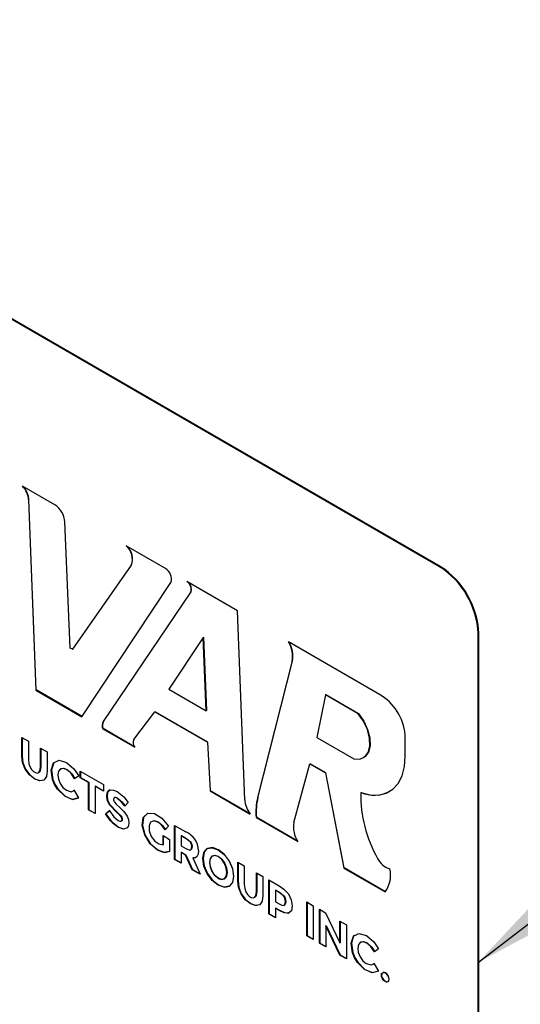
# Paper-space layout 'Sheet2' of a CAD drawing. Units: inches. Extents: x 0.2 to 10.8, y 0.2 to 8.3.
# Drawn here: x 9.1 to 9.3, y 3.4 to 3.7 of the extents above; entities that cross this region are included whole.
import ezdxf

# ---------------------------------------------------------------- set-up
doc = ezdxf.new("R2010")
doc.units = ezdxf.units.IN
doc.header["$MEASUREMENT"] = 0
doc.layers.add('MODEL', color=7, linetype='Continuous')
doc.dimstyles.new('SLDDIMSTYLE5', dxfattribs={"dimtxt": 0.18, "dimasz": 0.13, "dimexe": 0, "dimexo": 0.0625, "dimgap": 0, "dimtad": 0, "dimtih": 1, "dimtoh": 1, "dimdec": 0, "dimrnd": 1e-09, "dimzin": 0, "dimdsep": 46, "dimtxsty": 'Standard', "dimsah": 1, "dimcen": 0.09, "dimadec": 0, "dimazin": 0, "dimtfac": 0.13, "dimtdec": 0, "dimtofl": 0, "dimtmove": 0, "dimatfit": 3, "dimfxl": 1, "dimfrac": 2, "dimtolj": 1, "dimtzin": 0, "dimarcsym": 0})

psp = doc.layouts.new('Sheet2')

# ---------------------------------------------------------------- linework, layer by layer
at = {"color": 7, "linetype": 'Continuous', "lineweight": 18}
psp.add_circle((9.37916330296745, 2.876499142275952), 0.9857199965805387, dxfattribs=at)
at = {"layer": 'MODEL', "linetype": 'Continuous', "lineweight": 25}
for p, q in [((9.233906362902468, 3.564938693322073), (8.968741336111485, 3.718015271635045)), ((9.234083130860428, 3.56504077214285), (8.968918104069447, 3.718117350455822)), ((9.123932859992424, 3.582634702229602), (9.114770185840419, 3.587912881255627)), ((9.116492435944838, 3.584005139731524), (9.11658083825694, 3.584056179141912)), ((9.116492435944838, 3.584005139731524), (9.118545342229488, 3.529685127240944)), ((9.118633744541592, 3.529736166651332), (9.11658083825694, 3.584056179141912)), ((9.128372518705108, 3.541720748204423), (9.126861686158374, 3.577729052233422)), ((9.155577991091835, 3.564405712812443), (9.144348734146504, 3.570874224754307)), ((9.1458295003739, 3.565370475000761), (9.129002224764024, 3.54135701907292)), ((9.129090627076126, 3.541408058483308), (9.145917902686001, 3.565421514411149)), ((9.1458295003739, 3.565370475000761), (9.145917902686001, 3.565421514411149)), ((9.233906362902468, 3.564938693322073), (9.234083130860428, 3.56504077214285)), ((9.131692830348584, 3.522095214920258), (9.157140339710118, 3.560445465228228)), ((9.1761564433678, 3.552353958702001), (9.16166858406612, 3.560699782290335)), ((9.162834937258975, 3.557727763290019), (9.137798236485079, 3.520716857509827)), ((9.137886602130937, 3.520767896920216), (9.162923302904835, 3.557778802700407)), ((9.162834937258975, 3.557727763290019), (9.162923302904835, 3.557778802700407)), ((9.178226472787976, 3.498408528550881), (9.1761564433678, 3.552353958702001)), ((9.16635104664058, 3.544745566594796), (9.156508250345402, 3.530006616860402)), ((9.16635104664058, 3.544745566594796), (9.166439448952682, 3.544796606005185)), ((9.167184250348672, 3.523795941939981), (9.16635104664058, 3.544745566594796)), ((9.166439448952682, 3.544796606005185), (9.16727261599453, 3.52384698135037)), ((9.216710573216364, 3.528474847888861), (9.190744914840533, 3.543464594726026)), ((9.244954910268707, 3.545802141055825), (9.245131678226667, 3.545904219876602)), ((9.244954910268707, 3.239599411669217), (9.244954910268707, 3.545802141055825)), ((9.245131678226667, 3.239701197160049), (9.245131678226667, 3.545904219876602)), ((9.129002224764024, 3.54135701907292), (9.128372518705108, 3.541720748204423)), ((9.129002224764024, 3.54135701907292), (9.129090627076126, 3.541408058483308)), ((9.191818594103964, 3.537996337895795), (9.181919496792515, 3.498945909009683)), ((9.182007862438374, 3.498996948420071), (9.191906978082946, 3.538047377306184)), ((9.191818594103964, 3.537996337895795), (9.191906978082946, 3.538047377306184)), ((9.118545342229488, 3.529685127240944), (9.118633744541592, 3.529736166651332)), ((9.118545342229488, 3.529685127240944), (9.131692830348584, 3.522095214920258)), ((9.131741779783116, 3.522169134066338), (9.118633744541592, 3.529736166651332)), ((9.156508250345402, 3.530006616860402), (9.167184250348672, 3.523795941939981)), ((9.201290401351505, 3.528368369118912), (9.198884600810185, 3.516184616533329)), ((9.201290401351505, 3.528368369118912), (9.201378803663607, 3.528419408529301)), ((9.2106382033649, 3.522971978125149), (9.201290401351505, 3.528368369118912)), ((9.201378803663607, 3.528419408529301), (9.210726605677001, 3.523023017535537)), ((9.167184250348672, 3.523795941939981), (9.16727261599453, 3.52384698135037)), ((9.146532025591602, 3.515553663822148), (9.152577849083066, 3.52348530552848)), ((9.152577849083066, 3.52348530552848), (9.152666214728924, 3.523536344938868)), ((9.152577849083066, 3.52348530552848), (9.167584499058298, 3.514822098939915)), ((9.167672864704157, 3.514873138350303), (9.152666214728924, 3.523536344938868)), ((9.2106382033649, 3.522971978125149), (9.210726605677001, 3.523023017535537)), ((9.137673754589771, 3.518642428140479), (9.137762156901873, 3.518693467550868)), ((9.137673754589771, 3.518642428140479), (9.146787442641003, 3.51338126225125)), ((9.146697793676635, 3.513534967142304), (9.137762156901873, 3.518693467550868)), ((9.137798236485079, 3.520716857509827), (9.137886602130937, 3.520767896920216)), ((9.114544395115438, 3.516213362867915), (9.116419836783509, 3.515130682041803)), ((9.114544395115438, 3.510789985519233), (9.114544395115438, 3.516213362867915)), ((9.114632797427541, 3.516162323457527), (9.114632797427541, 3.510841024929622)), ((9.198884600810185, 3.516184616533329), (9.20940249597323, 3.510112686676781)), ((9.224118602638177, 3.510835451660671), (9.224118602638177, 3.516950501019099)), ((9.116419836783509, 3.515130682041803), (9.116419836783509, 3.50977565057025)), ((9.119866536966935, 3.513141025026491), (9.121741978635006, 3.512058344200379)), ((9.119866536966935, 3.507785993554938), (9.119866536966935, 3.513141025026491)), ((9.119954939279037, 3.513089985616102), (9.119954939279037, 3.507837032965326)), ((9.167584499058298, 3.514822098939915), (9.167672864704157, 3.514873138350303)), ((9.167584499058298, 3.514822098939915), (9.168397609665176, 3.500905939700574)), ((9.168486011977278, 3.500956979110962), (9.167672864704157, 3.514873138350303)), ((9.114544395115438, 3.510789985519233), (9.114632797427541, 3.510841024929622)), ((9.121741978635006, 3.512058344200379), (9.121741978635006, 3.506634966851697)), ((9.212166507376468, 3.510390763464414), (9.21225490968857, 3.510441802874802)), ((9.119866536966935, 3.507785993554938), (9.119954939279037, 3.507837032965326)), ((9.127408416509166, 3.506942669963751), (9.127496818821268, 3.506993709374139)), ((9.192293146955222, 3.491874897361279), (9.196851347631833, 3.508608784049992)), ((9.196851347631833, 3.508608784049992), (9.196939749943935, 3.508659823460381)), ((9.196851347631833, 3.508608784049992), (9.201290401351505, 3.506046253652562)), ((9.201378803663607, 3.50609729306295), (9.196939749943935, 3.508659823460381)), ((9.130783874182256, 3.505244876243475), (9.129619317635314, 3.504389819454498)), ((9.131256758719454, 3.506565447654789), (9.137887738784475, 3.50273749187566)), ((9.131256758719454, 3.504692829287436), (9.131256758719454, 3.506565447654789)), ((9.131256758719454, 3.504692829287436), (9.131345161031557, 3.504743868697824)), ((9.133634527917929, 3.5033203384759), (9.131256758719454, 3.504692829287436)), ((9.131345161031557, 3.5065144082444), (9.131345161031557, 3.504743868697824)), ((9.131345161031557, 3.504743868697824), (9.13372293023003, 3.503371377886288)), ((9.201290401351505, 3.506046253652562), (9.201378803663607, 3.50609729306295)), ((9.201290401351505, 3.506046253652562), (9.206578333598195, 3.478864834321304)), ((9.206666717577175, 3.478915873731693), (9.201378803663607, 3.50609729306295)), ((9.133634527917929, 3.5033203384759), (9.13372293023003, 3.503371377886288)), ((9.133634527917929, 3.495496348859296), (9.133634527917929, 3.5033203384759)), ((9.13372293023003, 3.503371377886288), (9.13372293023003, 3.495547388269684)), ((9.135508246272574, 3.502238537639622), (9.135596611918434, 3.502289577050011)), ((9.135508246272574, 3.502238537639622), (9.135508246272574, 3.494414841352963)), ((9.137887738784475, 3.500864873508307), (9.135508246272574, 3.502238537639622)), ((9.135596611918434, 3.502289577050011), (9.137887738784475, 3.500966952329084)), ((9.137887738784475, 3.50273749187566), (9.137887738784475, 3.500864873508307)), ((9.129624267578132, 3.501090737565773), (9.129175876091322, 3.500949352532399)), ((9.129535901932272, 3.501039698155385), (9.130736941391095, 3.49891745600504)), ((9.141743010914707, 3.498833856970784), (9.14183141322681, 3.498884896381172)), ((9.168397609665176, 3.500905939700574), (9.168486011977278, 3.500956979110962)), ((9.168397609665176, 3.500905939700574), (9.179831170917033, 3.494305429283567)), ((9.179697229131007, 3.49448494720976), (9.168486011977278, 3.500956979110962)), ((9.181919496792515, 3.498945909009683), (9.182007862438374, 3.498996948420071)), ((9.211403959518819, 3.500422825281553), (9.211492343497799, 3.500473864691941)), ((9.133634527917929, 3.495496348859296), (9.13372293023003, 3.495547388269684)), ((9.135508246272574, 3.494414841352963), (9.133634527917929, 3.495496348859296)), ((9.13372293023003, 3.495547388269684), (9.135508246272574, 3.494516920173739)), ((9.144949877202048, 3.497606857811849), (9.144000844832018, 3.496573163086512)), ((9.138438832418194, 3.494318629131081), (9.139556456173974, 3.495254938314758)), ((9.138438832418194, 3.494318629131081), (9.138527234730295, 3.49436966854147)), ((9.139644858486077, 3.495305977725146), (9.138527234730295, 3.49436966854147)), ((9.141623112299786, 3.494852782960491), (9.141711477945647, 3.494903822370879)), ((9.181485331808025, 3.49335064031337), (9.181573734120128, 3.493401679723759)), ((9.181485331808025, 3.49335064031337), (9.193373976136058, 3.486487599595803)), ((9.193289368780116, 3.486638371187409), (9.181573734120128, 3.493401679723759)), ((9.142031574247866, 3.490538486132949), (9.142119939893725, 3.490589525543337)), ((9.153418312707291, 3.491997509278189), (9.153506678353152, 3.492048548688577)), ((9.156458274256064, 3.490867015671081), (9.15548493216686, 3.489805161271047)), ((9.158184374316008, 3.491020427232191), (9.161368617531359, 3.48918242179832)), ((9.158184374316008, 3.481324112578179), (9.158184374316008, 3.491020427232191)), ((9.15827277662811, 3.490969387821802), (9.15827277662811, 3.481375151988567)), ((9.154883532447615, 3.488169260169116), (9.156771147308394, 3.48707953942433)), ((9.154883532447615, 3.485505824270688), (9.154883532447615, 3.488169260169116)), ((9.154971934759716, 3.488118220758728), (9.154971934759716, 3.485556863681077)), ((9.156771147308394, 3.48707953942433), (9.156771147308394, 3.483637312522562)), ((9.160059815984079, 3.488079207876075), (9.160148218296182, 3.488130247286463)), ((9.160059815984079, 3.488079207876075), (9.160059815984079, 3.485207214386921)), ((9.161464206427107, 3.487268443908756), (9.160059815984079, 3.488079207876075)), ((9.160148218296182, 3.488130247286463), (9.16155260873921, 3.487319483319144)), ((9.161464206427107, 3.487268443908756), (9.16155260873921, 3.487319483319144)), ((9.154883532447615, 3.485505824270688), (9.154971934759716, 3.485556863681077)), ((9.160059815984079, 3.485207214386921), (9.161429446828654, 3.484416396855847)), ((9.153310550618835, 3.484027441349094), (9.153398916264695, 3.484078480759482)), ((9.160059815984079, 3.483334302689624), (9.160148218296182, 3.483385342100012)), ((9.160059815984079, 3.483334302689624), (9.160059815984079, 3.480241431752066)), ((9.16135644433865, 3.482586018000539), (9.160059815984079, 3.483334302689624)), ((9.160148218296182, 3.483385342100012), (9.161444846650754, 3.482637057410928)), ((9.16135644433865, 3.482586018000539), (9.161444846650754, 3.482637057410928)), ((9.163219749480257, 3.478417212825599), (9.16135644433865, 3.482586018000539)), ((9.161444846650754, 3.482637057410928), (9.163308115126117, 3.478468252235988)), ((9.163398754079049, 3.481782293951895), (9.16348715639115, 3.481833333362283)), ((9.163398754079049, 3.481782293951895), (9.165526239502155, 3.47708578820633)), ((9.158184374316008, 3.481324112578179), (9.15827277662811, 3.481375151988567)), ((9.160059815984079, 3.480241431752066), (9.158184374316008, 3.481324112578179)), ((9.15827277662811, 3.481375151988567), (9.160059815984079, 3.480343510572843)), ((9.176242059045427, 3.480596067655282), (9.178117500713498, 3.47951338682917)), ((9.176242059045427, 3.4751726903066), (9.176242059045427, 3.480596067655282)), ((9.176330424691285, 3.480545028244894), (9.176330424691285, 3.475223729716988)), ((9.178117500713498, 3.47951338682917), (9.178117500713498, 3.474158355357617)), ((9.206578333598195, 3.478864834321304), (9.206666717577175, 3.478915873731693)), ((9.206578333598195, 3.478864834321304), (9.218392637118352, 3.472044619775671)), ((9.218451559771006, 3.472112672322856), (9.206666717577175, 3.478915873731693)), ((9.163219749480257, 3.478417212825599), (9.163308115126117, 3.478468252235988)), ((9.165526239502155, 3.47708578820633), (9.163219749480257, 3.478417212825599)), ((9.163308115126117, 3.478468252235988), (9.165463613558948, 3.477223946610312)), ((9.181564200896924, 3.477523729813858), (9.183439642564995, 3.476441048987746)), ((9.181564200896924, 3.472168698342305), (9.181564200896924, 3.477523729813858)), ((9.181652603209026, 3.47747269040347), (9.181652603209026, 3.472219737752694)), ((9.183439642564995, 3.476441048987746), (9.183439642564995, 3.471017671639064)), ((9.176242059045427, 3.4751726903066), (9.176330424691285, 3.475223729716988)), ((9.185117049854108, 3.465776158856133), (9.185117049854108, 3.47547276684009)), ((9.185117049854108, 3.47547276684009), (9.188085787225669, 3.473758839972853)), ((9.185205452166212, 3.475421727429702), (9.185205452166212, 3.465827198266522)), ((9.181564200896924, 3.472168698342305), (9.181652603209026, 3.472219737752694)), ((9.18699249152218, 3.472531254154029), (9.187080893834283, 3.472582293564418)), ((9.18699249152218, 3.472531254154029), (9.18699249152218, 3.469271771807847)), ((9.188061459173374, 3.471914381280198), (9.18699249152218, 3.472531254154029)), ((9.187080893834283, 3.472582293564418), (9.188149843152354, 3.471965420690586)), ((9.188061459173374, 3.471914381280198), (9.188149843152354, 3.471965420690586)), ((9.18699249152218, 3.469271771807847), (9.188252655297994, 3.468544313544841)), ((9.18699249152218, 3.467399153440495), (9.187080893834283, 3.467450192850883)), ((9.18699249152218, 3.467399153440495), (9.18699249152218, 3.464693478030021)), ((9.188110115277961, 3.466753827562021), (9.18699249152218, 3.467399153440495)), ((9.187080893834283, 3.467450192850883), (9.188198499256941, 3.466804866972409)), ((9.195952823011666, 3.469217212438122), (9.197828264679737, 3.46813453161201)), ((9.195952823011666, 3.45952089778411), (9.195952823011666, 3.469217212438122)), ((9.196041206990646, 3.469166173027733), (9.196041206990646, 3.459571937194498)), ((9.197828264679737, 3.46813453161201), (9.197828264679737, 3.458438216957997)), ((9.185117049854108, 3.465776158856133), (9.185205452166212, 3.465827198266522)), ((9.18699249152218, 3.464693478030021), (9.185117049854108, 3.465776158856133)), ((9.185205452166212, 3.465827198266522), (9.18699249152218, 3.464795556850798)), ((9.188110115277961, 3.466753827562021), (9.188198499256941, 3.466804866972409)), ((9.199590847651562, 3.467116970033635), (9.20134637237159, 3.466103515074487)), ((9.199590847651562, 3.457420655379623), (9.199590847651562, 3.467116970033635)), ((9.199679249963664, 3.467065930623246), (9.199679249963664, 3.457471694790011)), ((9.20134637237159, 3.466103515074487), (9.205465733117716, 3.457483427987802)), ((9.201466289319633, 3.462413424369396), (9.201554691631735, 3.462464463779784)), ((9.201466289319633, 3.462413424369396), (9.201466289319633, 3.45633797455351)), ((9.205465733117716, 3.454029174558298), (9.201466289319633, 3.462413424369396)), ((9.201554691631735, 3.462464463779784), (9.205554117096698, 3.454080213968687)), ((9.205465733117716, 3.463725489212311), (9.207341156452665, 3.462642808386199)), ((9.205465733117716, 3.457483427987802), (9.205465733117716, 3.463725489212311)), ((9.205554117096698, 3.463674449801923), (9.205554117096698, 3.45753446739819)), ((9.207341156452665, 3.462642808386199), (9.207341156452665, 3.452946493732186)), ((9.195952823011666, 3.45952089778411), (9.196041206990646, 3.459571937194498)), ((9.197828264679737, 3.458438216957997), (9.195952823011666, 3.45952089778411)), ((9.196041206990646, 3.459571937194498), (9.197828264679737, 3.458540295778775)), ((9.199590847651562, 3.457420655379623), (9.199679249963664, 3.457471694790011)), ((9.201466289319633, 3.45633797455351), (9.199590847651562, 3.457420655379623)), ((9.199679249963664, 3.457471694790011), (9.201466289319633, 3.456440053374287)), ((9.205465733117716, 3.457483427987802), (9.205554117096698, 3.45753446739819)), ((9.213113614768735, 3.45746612152106), (9.213202017080837, 3.457517160931449)), ((9.205465733117716, 3.454029174558298), (9.205554117096698, 3.454080213968687)), ((9.207341156452665, 3.452946493732186), (9.205465733117716, 3.454029174558298)), ((9.205554117096698, 3.454080213968687), (9.207341156452665, 3.453048572552963)), ((9.216489054108704, 3.455768327800785), (9.215324515894883, 3.454913271011807)), ((9.215329484170823, 3.451614189123083), (9.214881074350892, 3.451472804089708)), ((9.21524108185872, 3.451563149712694), (9.216442139650665, 3.44944090756235))]:
    psp.add_line(p, q, dxfattribs=at)
at = {"layer": 'MODEL', "linetype": 'Continuous', "lineweight": 25, "flags": 128}
for points in [[(9.20940249597323, 3.510112686676781), (9.211121006120853, 3.510018821094457), (9.212536103106865, 3.510642440557019), (9.213523506700295, 3.51192839903485), (9.213996537902466, 3.513764057829163), (9.213913635526827, 3.515988378800284), (9.213282096155757, 3.518405417545113), (9.212157359148815, 3.520803683173477), (9.2106382033649, 3.522971978125149)], [(9.210726605677001, 3.523023017535537), (9.212245743127795, 3.52085442925392), (9.213370480134738, 3.518456456955501), (9.214002019505807, 3.516039418210672), (9.214084921881446, 3.513815097239551), (9.213611909012398, 3.511979438445238), (9.212624487085847, 3.510693479967407), (9.21225490968857, 3.510441802874802)], [(9.121741978635006, 3.506634966851697), (9.121542440940082, 3.505067998286785), (9.120812342707573, 3.50402579699305), (9.119592786795987, 3.503794066336689), (9.118146486837102, 3.504341126683667), (9.116700663539374, 3.505466633681714), (9.115481400957734, 3.507106348072927), (9.11474686610981, 3.508991579627905), (9.114544395115438, 3.510789985519233)], [(9.114632797427541, 3.510841024929622), (9.114835268421912, 3.509042619038293), (9.115569803269835, 3.507157387483316), (9.116789065851478, 3.505517379762158), (9.118234889149203, 3.504392166094056), (9.11968118910809, 3.503845105747077), (9.12033417823137, 3.503969184313711)], [(9.116419836783509, 3.50977565057025), (9.116546335322187, 3.508622570557396), (9.116887404715458, 3.50766719492731)], [(9.130736941391095, 3.49891745600504), (9.128966951838166, 3.498436394895633), (9.126791543635333, 3.499369477449917), (9.124726867486649, 3.50141340050501), (9.123906093634965, 3.502742185154776), (9.123306197231686, 3.50416014210775), (9.122923401653773, 3.506876377396235), (9.123578517419153, 3.508912967202709), (9.125191465452907, 3.509699678114557), (9.127325000806124, 3.509058165525365)], [(9.211403959518819, 3.500422825281553), (9.214002899495641, 3.499769872824515), (9.216437024709753, 3.499715020124845), (9.218633900997917, 3.500260320492155), (9.220528097449332, 3.501389640779485), (9.222063258048358, 3.50306895471324), (9.223193641656737, 3.505248396202813), (9.22388562532955, 3.50786313933041), (9.224118602638177, 3.510835451660671)], [(9.116887404715458, 3.50766719492731), (9.117315483103594, 3.506989896084857), (9.11785114024897, 3.506464248823846), (9.118419833679376, 3.506131026006598), (9.118958644121657, 3.506026013886373), (9.119390279135374, 3.50620201185323), (9.119676495828973, 3.506604460537442), (9.119866536966935, 3.507785993554938)], [(9.119954939279037, 3.507837032965326), (9.119764898141076, 3.506655206617885), (9.119478681447475, 3.506253051263618), (9.11946441827891, 3.506247184664723)], [(9.123891500470213, 3.509073418682493), (9.123666883065013, 3.508963713283153), (9.123011767299632, 3.506927416806623), (9.123394599543788, 3.504211181518138), (9.123994495947068, 3.502793224565165), (9.124815233132509, 3.501464439915398), (9.126879909281193, 3.499420516860305), (9.129055354150267, 3.498487434306021), (9.130825307036954, 3.498968495415429)], [(9.127408416509166, 3.506942669963751), (9.126425687861731, 3.507310212384536), (9.12558386758651, 3.507178800569283), (9.125025807366603, 3.506549314507827), (9.124850286060907, 3.505516206442379), (9.124989874448369, 3.504293607232616), (9.125490845327779, 3.503010582054233), (9.126299665984213, 3.501871581878726), (9.127276308035293, 3.501081644337486)], [(9.125490332000375, 3.507024509018339), (9.125672269898613, 3.507229839979672), (9.126514090173833, 3.507361251794924), (9.127496818821268, 3.506993709374139)], [(9.127325000806124, 3.509058165525365), (9.129442696342325, 3.507257999654369), (9.130783874182256, 3.505244876243475)], [(9.129619317635314, 3.504389819454498), (9.128506240493676, 3.506053586901181), (9.127408416509166, 3.506942669963751)], [(9.127496818821268, 3.506993709374139), (9.128868466309212, 3.505784603341835), (9.129707719947415, 3.504440858864886)], [(9.141623112299786, 3.494852782960491), (9.139616662145137, 3.496933958918568), (9.138961913042188, 3.498287383283694), (9.138799188255332, 3.499614114623848), (9.13903491553219, 3.500692102170843), (9.1397453606584, 3.501212469492849), (9.140726989318543, 3.501169056661024), (9.141802116898576, 3.500700608739241)], [(9.139747340635529, 3.501200149635169), (9.13912328117805, 3.500743141581232), (9.13888755390119, 3.499665154034236), (9.13905031535429, 3.498338422694083), (9.139705027790995, 3.496984998328957), (9.141711477945647, 3.494903822370879)], [(9.127276308035293, 3.501081644337486), (9.128675051876886, 3.500676262353826), (9.129535901932272, 3.501039698155385)], [(9.141743010914707, 3.498833856970784), (9.141364615285966, 3.499001348369242), (9.141021675914297, 3.499011028257419), (9.140790385252854, 3.498799244037302), (9.140736412543019, 3.49839738201298), (9.140823678201585, 3.498033946211421), (9.141017275965126, 3.497680483627984), (9.141534673321441, 3.497103796956585), (9.142635467271642, 3.496105301824619), (9.1437120615014, 3.495039634135303), (9.14462897424248, 3.493731675911615), (9.14498804676111, 3.492752247226059), (9.145105048742826, 3.491815938042382), (9.14502797629984, 3.490985814298709), (9.144712793274195, 3.490368941424877), (9.14352594365145, 3.489982039227738), (9.142031574247866, 3.490538486132949)], [(9.144000844832018, 3.496573163086512), (9.142801638685349, 3.498020159704017), (9.141743010914707, 3.498833856970784)], [(9.141802116898576, 3.500700608739241), (9.143663222065598, 3.499217239208586), (9.144949877202048, 3.497606857811849)], [(9.14183141322681, 3.498884896381172), (9.14316426782956, 3.497790775687215), (9.14408924714412, 3.496624202496901)], [(9.142031574247866, 3.490538486132949), (9.139874645831554, 3.492344225272896), (9.138438832418194, 3.494318629131081)], [(9.138527234730295, 3.49436966854147), (9.140403446389472, 3.491927403421391), (9.142119939893725, 3.490589525543337)], [(9.139556456173974, 3.495254938314758), (9.14086437773142, 3.493470025600888), (9.142066333846321, 3.492433397576104)], [(9.142066333846321, 3.492433397576104), (9.142509335395395, 3.492236279853224), (9.142907750792867, 3.492231586574108), (9.1431109551121, 3.492418731078866), (9.143171674410665, 3.492762513774125), (9.14312800491514, 3.493072856855682), (9.142998609743257, 3.493395226464974), (9.142581127899376, 3.493951673370185), (9.141623112299786, 3.494852782960491)], [(9.141711477945647, 3.494903822370879), (9.142669530211478, 3.494002712780574), (9.143087012055359, 3.493446265875363), (9.143216407227241, 3.49312389626607), (9.143260076722768, 3.492813553184514), (9.143199357424201, 3.492469770489254), (9.143119718344199, 3.492396438003064)], [(9.153310550618835, 3.484027441349094), (9.151236157915731, 3.485773047850365), (9.14964788626358, 3.48832413837995), (9.148965234149635, 3.491041546988213), (9.149261167397656, 3.493306347491711), (9.150536602663719, 3.49453481330037), (9.152462643747262, 3.494460014164456), (9.154592585808656, 3.493128296215242), (9.156458274256064, 3.490867015671081)], [(9.149987342342154, 3.493971619806429), (9.149349569709758, 3.4933573869021), (9.149053599795495, 3.491092586398602), (9.14973625190944, 3.488375177790338), (9.151324560227833, 3.485824087260754), (9.153398916264695, 3.484078480759482)], [(9.142119939893725, 3.490589525543337), (9.143614309297309, 3.490033078638126), (9.144000844832018, 3.490158917184428)], [(9.153418312707291, 3.491997509278189), (9.152242169627531, 3.492364465039085), (9.15133402011855, 3.49197169624305), (9.150912358322957, 3.490909841843016), (9.150967321021357, 3.489479858362307), (9.151518891316236, 3.487923743005351), (9.15252116307124, 3.486572371949838), (9.153726272483048, 3.485768061241304), (9.154883532447615, 3.485505824270688)], [(9.152197546809683, 3.4923580117803), (9.152330571939633, 3.492415504449473), (9.153506678353152, 3.492048548688577)], [(9.15548493216686, 3.489805161271047), (9.154408594600804, 3.491225464863579), (9.153418312707291, 3.491997509278189)], [(9.153506678353152, 3.492048548688577), (9.154749260665401, 3.491002827435505), (9.155573334478962, 3.489856200681436)], [(9.161429446828654, 3.484416396855847), (9.162597596667421, 3.483988135136496), (9.162826797353008, 3.484076720779814), (9.162978558933178, 3.484286451690318), (9.163087164345226, 3.484900684594647), (9.16301093522583, 3.485628142857653), (9.162868560203894, 3.486013285075124), (9.162636646216317, 3.486363227699224), (9.161464206427107, 3.487268443908756)], [(9.16155260873921, 3.487319483319144), (9.162725048528419, 3.486414267109612), (9.162956962515995, 3.486064324485513), (9.163099300871691, 3.485679182268042), (9.163175529991085, 3.484951724005035), (9.163066961245281, 3.484337491100706), (9.162915162998868, 3.484127760190202), (9.162734875081568, 3.484058240993294)], [(9.174745819663444, 3.47473768199852), (9.173780727478938, 3.473659401121579), (9.172345354060495, 3.473405084059472), (9.17065632357232, 3.474027823532199), (9.16896593643315, 3.475347514953678), (9.16752539307443, 3.477252692944899), (9.166554140961082, 3.479444160962207), (9.166237271288255, 3.481574029691115), (9.166546477716276, 3.483343982577801), (9.16751083657592, 3.484423730104466), (9.168946356659337, 3.484678047166573), (9.17063535048127, 3.484055601023791), (9.172325810952925, 3.482736202932257), (9.173765180991866, 3.480828971631422), (9.174737643091234, 3.478637796944059), (9.175054769427764, 3.476507928215151), (9.174745819663444, 3.47473768199852)], [(9.172433719706355, 3.47345612346986), (9.173869129791042, 3.473710440531968), (9.174834221975548, 3.474788721408908), (9.175143135073624, 3.47655896762554), (9.174826008737094, 3.478688836354447), (9.173853583303968, 3.480880011041811), (9.172414213265027, 3.482787242342645), (9.170723716127128, 3.484106640434179), (9.169034758971438, 3.484729086576962), (9.167599238888023, 3.484474769514854), (9.16663488002838, 3.48339502198819), (9.166325636934115, 3.481625069101503), (9.166642506606943, 3.479495200372595), (9.167613758720288, 3.477303732355287), (9.169054338745251, 3.475398554364066), (9.170744689218179, 3.474078862942587), (9.172433719706355, 3.47345612346986)], [(9.156771147308394, 3.483637312522562), (9.154980294663144, 3.483340462618464), (9.153310550618835, 3.484027441349094)], [(9.153398916264695, 3.484078480759482), (9.155500698651391, 3.483329902740453), (9.156859549620496, 3.48368835193295)], [(9.164997842272912, 3.483869923168757), (9.164900273400036, 3.482871428036792), (9.16453746092461, 3.482110236830137), (9.16403660004393, 3.481802533718083), (9.163398754079049, 3.481782293951895)], [(9.16348715639115, 3.481833333362283), (9.164278413917142, 3.481907839168252), (9.164499181366818, 3.482126956636989)], [(9.172976746766592, 3.476527874651395), (9.17314456816124, 3.477591195701153), (9.172977296760239, 3.478848114514453), (9.172456819439503, 3.480158419377699), (9.17165038208887, 3.481338192415527), (9.170656983564696, 3.482156289631465), (9.169662705050685, 3.482490392438547), (9.168852821073202, 3.482248688564065), (9.168330363775338, 3.481541470067246), (9.168159645747489, 3.480480495657047), (9.168324020515284, 3.479224750163525), (9.168843361182482, 3.477914151970334), (9.169652951830022, 3.476736725572064), (9.1706468636816, 3.475920095005851), (9.171641765521743, 3.47558364555921), (9.172452932817736, 3.47582270946419), (9.172976746766592, 3.476527874651395)], [(9.17306569907234, 3.478899153924841), (9.173232970473341, 3.477642235111541), (9.173065112412452, 3.476578914061784), (9.172541298463596, 3.475873748874578), (9.171730167833845, 3.475634684969598), (9.170735265993702, 3.475971134416239), (9.16974131747588, 3.476787764982453), (9.168931726828342, 3.477965191380723), (9.168412422827386, 3.479275789573914), (9.168248011393347, 3.480531535067435), (9.168418766087441, 3.481592509477635), (9.168941223385303, 3.482299727974453), (9.169751070696545, 3.482541431848936), (9.170745349210554, 3.482207329041853), (9.17173874773473, 3.481389231825915), (9.172545221751607, 3.480209458788087), (9.17306569907234, 3.478899153924841)], [(9.183439642564995, 3.471017671639064), (9.183240068203828, 3.469450703074151), (9.18251000663756, 3.468408501780416), (9.181290450725974, 3.468176771124055), (9.179844150767089, 3.468723831471034), (9.178398327469363, 3.469849338469082), (9.177179064887723, 3.471489052860294), (9.176444493373555, 3.473374284415272), (9.176242059045427, 3.4751726903066)], [(9.176330424691285, 3.475223729716988), (9.176532895685657, 3.47342532382566), (9.17726743053358, 3.471540092270683), (9.178486693115222, 3.469900084549525), (9.179932516412949, 3.468774870881423), (9.181378816371835, 3.468227810534444), (9.182031842161358, 3.468351889101078)], [(9.178117500713498, 3.474158355357617), (9.178243962585933, 3.473005275344763), (9.178585031979203, 3.472049899714677)], [(9.188085787225669, 3.473758839972853), (9.189450706458004, 3.472835143976801), (9.190720971783792, 3.471531585702285), (9.191554853817381, 3.46982088546444), (9.191786126145704, 3.46813453161201), (9.191574323592464, 3.46670014818213), (9.190743301525837, 3.465949223523542), (9.189474612848503, 3.466105275054155), (9.188110115277961, 3.466753827562021)], [(9.178585031979203, 3.472049899714677), (9.179013110367338, 3.471372600872224), (9.179548767512715, 3.470846953611213), (9.180117497609363, 3.470513730793965), (9.180656271385402, 3.47040871867374), (9.181087906399117, 3.470584716640597), (9.181374159758962, 3.470987165324809), (9.181564200896924, 3.472168698342305)], [(9.181652603209026, 3.472219737752694), (9.18146252540482, 3.471037911405252), (9.18117630871122, 3.470635756050985), (9.180935448160328, 3.47053749051949)], [(9.188252655297994, 3.468544313544841), (9.188890702927212, 3.468242477031682), (9.189468819582093, 3.468210797397648), (9.189787834230142, 3.468659885543076), (9.189863770019592, 3.469349797573154), (9.189743816405306, 3.470141788424008), (9.189566480120577, 3.470551277026894), (9.189310604743138, 3.470920286097403), (9.188061459173374, 3.471914381280198)], [(9.188149843152354, 3.471965420690586), (9.189398988722118, 3.470971325507791), (9.189654864099557, 3.470602316437283), (9.18983221871741, 3.470192827834397), (9.189952153998574, 3.469400543653598), (9.189876218209124, 3.468710924953465), (9.18966093236279, 3.468407915120527)], [(9.188198499256941, 3.466804866972409), (9.189563015160605, 3.466156314464543), (9.190831703837938, 3.46600026293393), (9.191452811662847, 3.466561403118258)], [(9.216442139650665, 3.44944090756235), (9.214672168430857, 3.448959846452943), (9.212496723561781, 3.449892929007226), (9.210432047413097, 3.45193685206232), (9.209611291894534, 3.453265636712086), (9.209011395491256, 3.45468359366506), (9.208628581580221, 3.457399828953545), (9.209283715678723, 3.459436125430074), (9.210896663712477, 3.460223129671867), (9.213030199065694, 3.459581617082675)], [(9.209596698729783, 3.459596870239803), (9.209372099657704, 3.459487164840462), (9.208716965559201, 3.457450868363933), (9.209099779470236, 3.454734633075448), (9.209699675873516, 3.453316676122475), (9.210520449725198, 3.451987891472708), (9.212585107540763, 3.449943968417615), (9.214760552409837, 3.449010885863331), (9.216530523629645, 3.449491946972739)], [(9.213030199065694, 3.459581617082675), (9.215147912935016, 3.457781451211678), (9.216489054108704, 3.455768327800785)], [(9.213113614768735, 3.45746612152106), (9.212130904454423, 3.457833663941846), (9.21128906584608, 3.457702252126593), (9.210731005626172, 3.457072766065136), (9.210555484320476, 3.456039657999689), (9.210695072707939, 3.454817058789926), (9.21119606192047, 3.453534033611542), (9.212004882576904, 3.452395033436036), (9.212981524627985, 3.451605095894795)], [(9.211195530259944, 3.457547960575649), (9.211377449825061, 3.457753291536981), (9.212219288433403, 3.457884703352234), (9.213202017080837, 3.457517160931449)], [(9.215324515894883, 3.454913271011807), (9.214211438753246, 3.45657703845849), (9.213113614768735, 3.45746612152106)], [(9.213202017080837, 3.457517160931449), (9.214573664568782, 3.456308054899145), (9.215412899873865, 3.454964310422196)], [(9.212981524627985, 3.451605095894795), (9.214380268469577, 3.451199713911136), (9.21524108185872, 3.451563149712694)], [(9.217947398928448, 3.446800938059503), (9.217603341236366, 3.44726527936206), (9.217372655567932, 3.447795326572242), (9.217297434770222, 3.448308947305518), (9.217372783899783, 3.448735742375145), (9.217603579566946, 3.448999445995485), (9.217947710591515, 3.449066325222891), (9.218354852554842, 3.448918780260676), (9.2187621045169, 3.448596410651384), (9.2191056672147, 3.448131482688938), (9.21933750786979, 3.447601142148811), (9.2194127286675, 3.447087521415535), (9.21933737953794, 3.446660726345907), (9.219105410550998, 3.446398489375291), (9.218761774520711, 3.446330143498162), (9.218354522558654, 3.446478275120266), (9.217947398928448, 3.446800938059503)], [(9.217691725215346, 3.447316025442503), (9.218035782907428, 3.446851977469891), (9.218442906537636, 3.446529314530655), (9.218850176832815, 3.446381182908551), (9.219193812863102, 3.44644952878568), (9.21942576351692, 3.446711765756296), (9.219501112646482, 3.447138560825923), (9.219425891848772, 3.447652181559199), (9.219194051193682, 3.448182522099327), (9.21885048849588, 3.448647450061772), (9.218443254866944, 3.448969819671064), (9.218036112903617, 3.449117364633279), (9.217781850840874, 3.449068085202559)]]:
    psp.add_lwpolyline(points, dxfattribs=at)
at = {"layer": 'MODEL', "linetype": 'Continuous', "lineweight": 25}
for centre, radius, start, end in [((9.110042613615313, 3.583495916552981), 0.006469893069287219, 4.514223986420948, 43.05461326958386), ((9.11015046023734, 3.583550408197795), 0.006450237648557127, 4.497247918467642, 40.70959085119534), ((9.12047146199724, 3.57724101427034), 0.006408833426057142, 4.367348933110772, 57.30969090119616), ((9.141179366645607, 3.567070444008468), 0.004951124954812302, 339.918890732144, 50.19842754740075), ((9.141330423537724, 3.567112619838713), 0.004889253777726743, 339.7643474819538, 47.16922953050873), ((9.153954753578917, 3.561477029767892), 0.00334844507178938, 342.0568787742768, 61.00236470216749), ((9.220967062338266, 3.544710415753821), 0.02401267816110908, 2.60582434827464, 57.39441710934203), ((9.221143934758254, 3.544812554886073), 0.02401257106512952, 2.605691921644787, 57.39454953596731), ((9.160458537792328, 3.558510031925816), 0.002501843049359716, 341.7793702319707, 61.07515621281954), ((9.160593976782005, 3.558549402125711), 0.002453483984210752, 341.6944911299332, 48.0315363882838), ((9.183960305287753, 3.539292917122621), 0.007964535191109203, 350.630887660249, 31.58626254200171), ((9.18410680904511, 3.539343503660714), 0.007907122140559423, 350.5655660666837, 30.58865998178051), ((9.209356379909549, 3.515604286336753), 0.0148234784669656, 5.210574674559275, 60.25650569320651), ((9.140065309066612, 3.519539865897984), 0.002554393733215709, 152.5631033660368, 200.568747910652), ((9.14015394040579, 3.519590931640617), 0.002554617412059781, 152.566373286273, 200.5674961699443), ((9.148438023660967, 3.514676542920714), 0.002098134818393342, 155.2885941286071, 218.122775327914), ((9.185727290994917, 3.498976711027047), 0.007522307166009433, 184.3318482004859, 218.3885065874864), ((9.199491589039646, 3.494767923297899), 0.01806194869191939, 166.6255418300697, 184.5005053737026), ((9.199579562632346, 3.49481911112342), 0.01806153294114695, 166.6257121880887, 184.5010814494836), ((9.248141100996081, 3.499815444031915), 0.03674216210163484, 179.0528056773908, 209.6493494106357), ((9.215264971854515, 3.509136061459302), 0.009448088566179453, 246.4655310054001, 297.4608843489794), ((9.199740631159225, 3.490566982610459), 0.007561458983838723, 170.0393830490501, 212.6493912159857), ((9.159264507763579, 3.483849103870027), 0.005733372309480381, 0.2080556619722579, 68.46968877515431), ((9.221077284309304, 3.48382180757644), 0.005334497880836689, 204.1485723381329, 255.2286304865063), ((9.211729155475437, 3.476820098094832), 0.00819799858393801, 324.3721884765847, 12.99543424109059), ((9.218693818368118, 3.448186030899022), 0.001327064497757512, 143.121290888578, 220.9641300113215)]:
    psp.add_arc(centre, radius, start, end, dxfattribs=at)

# ---------------------------------------------------------------- leaders
at = {"layer": 'MODEL'}
for points in [[(9.244954904408468, 3.451949460709758), (9.819897225658622, 3.893403679765529)], [(9.245043292756119, 3.132529335068159), (10.25020580326915, 3.77224996292618)]]:
    psp.add_leader(points, dimstyle='SLDDIMSTYLE5', dxfattribs=at)

doc.saveas('drawing.dxf')
